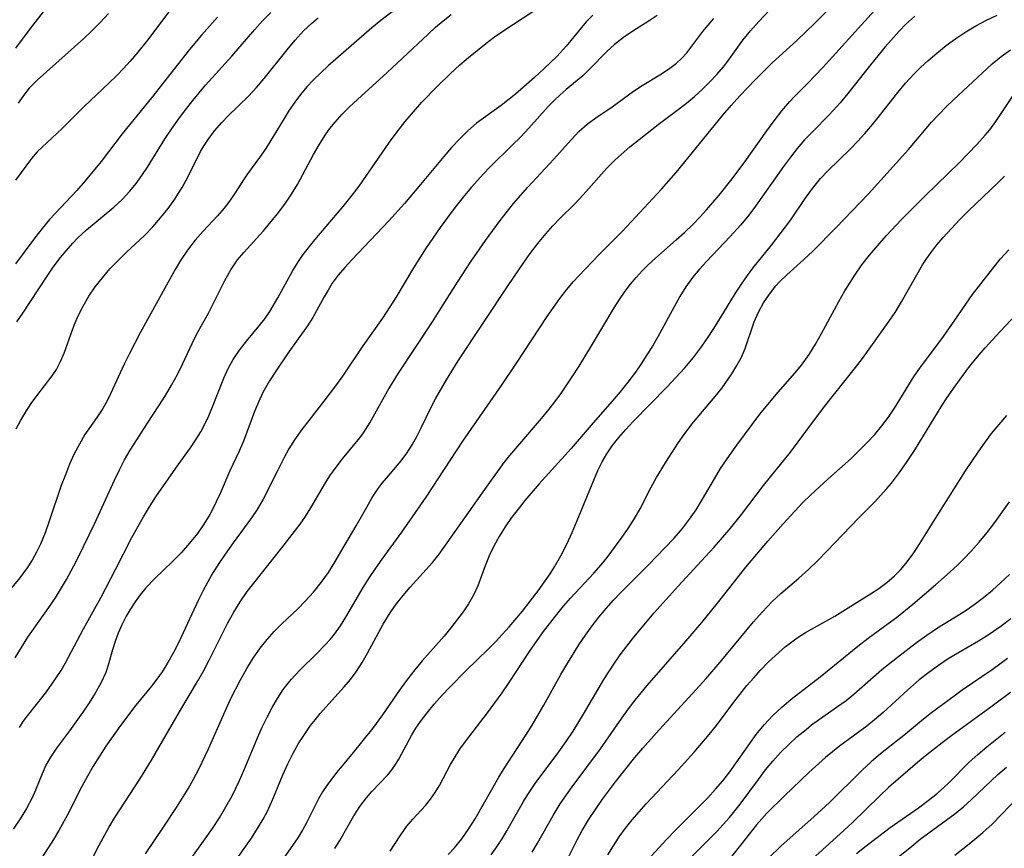
# Model space of a CAD drawing. Extents: x 1982998 to 1991200, y 3204617 to 3207513.
# Drawn here: x 1985421 to 1985567, y 3207111 to 3207233 of the extents above; entities that cross this region are included whole.
import ezdxf

# ---------------------------------------------------------------- set-up
doc = ezdxf.new("R2010")
doc.units = 0

msp = doc.modelspace()

# ---------------------------------------------------------------- linework, layer by layer
at = {"layer": 'Unknown_Line_Type', "color": 0}
for points in [[(1985479.93, 3207237.1, 2178), (1985474.7, 3207233.02, 2178), (1985473.34, 3207231.91, 2178), (1985470.67, 3207229.61, 2178), (1985466.92, 3207226.29, 2178), (1985465.82, 3207225.29, 2178), (1985464.76, 3207224.27, 2178), (1985463.75, 3207223.21, 2178), (1985462.82, 3207222.1, 2178), (1985461.96, 3207220.95, 2178), (1985461.15, 3207219.77, 2178), (1985460.38, 3207218.56, 2178), (1985457.68, 3207214.13, 2178), (1985456.75, 3207212.76, 2178), (1985454.99, 3207210.38, 2178), (1985454.49, 3207209.65, 2178), (1985453.06, 3207207.39, 2178), (1985452.31, 3207206.32, 2178), (1985451.52, 3207205.29, 2178), (1985450.54, 3207204.17, 2178), (1985448.44, 3207201.92, 2178), (1985447.27, 3207200.55, 2178), (1985446.15, 3207199.09, 2178), (1985445.11, 3207197.55, 2178), (1985444.31, 3207196.22, 2178), (1985439.2, 3207187.01, 2178), (1985437.54, 3207183.85, 2178), (1985436.77, 3207182.27, 2178), (1985434.77, 3207177.88, 2178), (1985434.21, 3207176.77, 2178), (1985433.61, 3207175.71, 2178), (1985432.75, 3207174.41, 2178), (1985430.98, 3207171.86, 2178), (1985430.16, 3207170.47, 2178), (1985429.41, 3207169.01, 2178), (1985428.72, 3207167.49, 2178), (1985428.09, 3207165.93, 2178), (1985427.49, 3207164.34, 2178), (1985425.72, 3207159.1, 2178), (1985425.1, 3207157.38, 2178), (1985424.4, 3207155.69, 2178), (1985423.82, 3207154.48, 2178), (1985423.18, 3207153.3, 2178), (1985422.47, 3207152.17, 2178), (1985421.38, 3207150.7, 2178), (1985420.2, 3207149.28, 2178)], [(1985421.31, 3207128.62, 2182), (1985421.87, 3207129.5, 2182), (1985422.48, 3207130.35, 2182), (1985425.14, 3207133.7, 2182), (1985426.01, 3207134.86, 2182), (1985426.75, 3207135.94, 2182), (1985427.45, 3207137.04, 2182), (1985428.11, 3207138.18, 2182), (1985429, 3207139.83, 2182), (1985430.75, 3207143.18, 2182), (1985433.37, 3207147.88, 2182), (1985435.5, 3207151.94, 2182), (1985437.92, 3207156.66, 2182), (1985439.63, 3207159.72, 2182), (1985440.53, 3207161.21, 2182), (1985441.47, 3207162.65, 2182), (1985444.77, 3207167.41, 2182), (1985446.56, 3207169.93, 2182), (1985447.43, 3207171.2, 2182), (1985448.09, 3207172.28, 2182), (1985448.7, 3207173.39, 2182), (1985449.29, 3207174.65, 2182), (1985449.83, 3207175.95, 2182), (1985451.48, 3207180.2, 2182), (1985452.12, 3207181.61, 2182), (1985452.86, 3207182.97, 2182), (1985453.79, 3207184.33, 2182), (1985454.82, 3207185.64, 2182), (1985456.73, 3207187.94, 2182), (1985457.53, 3207188.98, 2182), (1985458.29, 3207190.06, 2182), (1985459.47, 3207192.04, 2182), (1985461.69, 3207196.1, 2182), (1985462.52, 3207197.42, 2182), (1985463.22, 3207198.44, 2182), (1985464.91, 3207200.61, 2182), (1985469.1, 3207205.55, 2182), (1985470.32, 3207207.03, 2182), (1985471.48, 3207208.55, 2182), (1985474.87, 3207213.46, 2182), (1985475.98, 3207215.02, 2182), (1985477.11, 3207216.56, 2182), (1985478.28, 3207218.07, 2182), (1985479.49, 3207219.54, 2182), (1985480.75, 3207220.97, 2182), (1985482.99, 3207223.27, 2182), (1985484.95, 3207225.16, 2182), (1985486.37, 3207226.47, 2182), (1985487.62, 3207227.55, 2182), (1985488.89, 3207228.6, 2182), (1985490.18, 3207229.61, 2182), (1985491.49, 3207230.58, 2182), (1985492.83, 3207231.51, 2182), (1985499.99, 3207236.26, 2182)], [(1985446.51, 3207109.05, 2192), (1985448.76, 3207112.15, 2192), (1985449.82, 3207113.7, 2192), (1985450.84, 3207115.27, 2192), (1985451.81, 3207116.88, 2192), (1985452.72, 3207118.51, 2192), (1985453.83, 3207120.78, 2192), (1985454.52, 3207122.35, 2192), (1985456.48, 3207127.08, 2192), (1985457.16, 3207128.64, 2192), (1985457.88, 3207130.16, 2192), (1985458.61, 3207131.56, 2192), (1985459.41, 3207132.91, 2192), (1985460.28, 3207134.21, 2192), (1985460.85, 3207134.97, 2192), (1985461.46, 3207135.7, 2192), (1985462.67, 3207137.02, 2192), (1985465.23, 3207139.53, 2192), (1985466.47, 3207140.8, 2192), (1985467.18, 3207141.59, 2192), (1985467.84, 3207142.41, 2192), (1985468.71, 3207143.62, 2192), (1985469.51, 3207144.88, 2192), (1985472.09, 3207149.29, 2192), (1985473, 3207150.75, 2192), (1985473.92, 3207152.12, 2192), (1985474.88, 3207153.46, 2192), (1985477.8, 3207157.46, 2192), (1985481.38, 3207162.64, 2192), (1985486.79, 3207170.89, 2192), (1985492.51, 3207179.13, 2192), (1985494.71, 3207182.41, 2192), (1985499.24, 3207189.28, 2192), (1985501.12, 3207191.96, 2192), (1985502.1, 3207193.24, 2192), (1985503.13, 3207194.46, 2192), (1985503.87, 3207195.26, 2192), (1985506.96, 3207198.49, 2192), (1985510.38, 3207201.9, 2192), (1985516.15, 3207208.08, 2192), (1985518.3, 3207210.56, 2192), (1985525.2, 3207219.03, 2192), (1985526.43, 3207220.47, 2192), (1985527.69, 3207221.88, 2192), (1985529.98, 3207224.27, 2192), (1985532.49, 3207226.77, 2192), (1985536.13, 3207230.06, 2192), (1985538.8, 3207232.62, 2192), (1985542.67, 3207236.61, 2192)], [(1985453.66, 3207109.58, 2194), (1985455.56, 3207112.28, 2194), (1985456.47, 3207113.68, 2194), (1985457.31, 3207115.1, 2194), (1985457.93, 3207116.28, 2194), (1985458.71, 3207118.03, 2194), (1985460.21, 3207121.64, 2194), (1985460.93, 3207123.26, 2194), (1985461.71, 3207124.84, 2194), (1985462.58, 3207126.35, 2194), (1985463.09, 3207127.14, 2194), (1985464.31, 3207128.89, 2194), (1985465.01, 3207129.8, 2194), (1985465.73, 3207130.68, 2194), (1985466.54, 3207131.59, 2194), (1985469.29, 3207134.61, 2194), (1985470.2, 3207135.7, 2194), (1985471.05, 3207136.84, 2194), (1985471.92, 3207138.19, 2194), (1985472.72, 3207139.58, 2194), (1985475.02, 3207143.86, 2194), (1985476.05, 3207145.54, 2194), (1985476.97, 3207146.84, 2194), (1985477.96, 3207148.1, 2194), (1985478.99, 3207149.31, 2194), (1985482.3, 3207152.97, 2194), (1985483.32, 3207154.23, 2194), (1985490.03, 3207163.76, 2194), (1985492.92, 3207167.73, 2194), (1985493.75, 3207168.79, 2194), (1985494.89, 3207170.17, 2194), (1985498.41, 3207174.24, 2194), (1985499.54, 3207175.63, 2194), (1985501.15, 3207177.75, 2194), (1985502.95, 3207180.39, 2194), (1985503.95, 3207181.96, 2194), (1985505.79, 3207184.98, 2194), (1985509.12, 3207190.57, 2194), (1985509.93, 3207191.82, 2194), (1985510.77, 3207193.04, 2194), (1985511.55, 3207194.08, 2194), (1985512.38, 3207195.07, 2194), (1985513.26, 3207196.02, 2194), (1985514.01, 3207196.77, 2194), (1985514.79, 3207197.5, 2194), (1985518.32, 3207200.61, 2194), (1985519.52, 3207201.71, 2194), (1985520.7, 3207202.84, 2194), (1985521.84, 3207204, 2194), (1985522.8, 3207205.04, 2194), (1985524.63, 3207207.2, 2194), (1985526.57, 3207209.65, 2194), (1985528.44, 3207212.16, 2194), (1985531.68, 3207216.72, 2194), (1985532.78, 3207218.21, 2194), (1985533.91, 3207219.65, 2194), (1985535.09, 3207221.03, 2194), (1985535.79, 3207221.78, 2194), (1985537.8, 3207223.81, 2194), (1985539.94, 3207226.07, 2194), (1985548.54, 3207235.52, 2194)], [(1985443.92, 3207235.04, 2170), (1985440.4, 3207230.36, 2170), (1985438.59, 3207228.09, 2170), (1985437.65, 3207226.99, 2170), (1985436.7, 3207225.94, 2170), (1985435.72, 3207224.93, 2170), (1985434.51, 3207223.75, 2170), (1985430.88, 3207220.31, 2170), (1985427.62, 3207217.08, 2170), (1985423.95, 3207213.6, 2170), (1985423.11, 3207212.63, 2170), (1985420.71, 3207209.42, 2170)], [(1985420.78, 3207228.93, 2166), (1985422.93, 3207231.82, 2166), (1985425.2, 3207234.72, 2166)], [(1985420.91, 3207188.52, 2174), (1985421.79, 3207189.78, 2174), (1985425.28, 3207195.13, 2174), (1985426.31, 3207196.58, 2174), (1985427.37, 3207198, 2174), (1985428.48, 3207199.36, 2174), (1985429.17, 3207200.14, 2174), (1985429.88, 3207200.89, 2174), (1985431.19, 3207202.12, 2174), (1985435.25, 3207205.46, 2174), (1985436.48, 3207206.58, 2174), (1985437.63, 3207207.8, 2174), (1985438.54, 3207208.94, 2174), (1985439.39, 3207210.13, 2174), (1985440.2, 3207211.35, 2174), (1985442.84, 3207215.59, 2174), (1985443.75, 3207216.94, 2174), (1985444.69, 3207218.28, 2174), (1985445.68, 3207219.6, 2174), (1985446.94, 3207221.2, 2174), (1985448.81, 3207223.46, 2174), (1985452.67, 3207227.74, 2174), (1985456.05, 3207231.7, 2174), (1985457.22, 3207232.98, 2174), (1985458.45, 3207234.21, 2174)], [(1985434.46, 3207234.03, 2168), (1985433.23, 3207232.7, 2168), (1985431.97, 3207231.42, 2168), (1985430.84, 3207230.35, 2168), (1985423.93, 3207224.21, 2168), (1985422.74, 3207223.01, 2168), (1985421.89, 3207221.94, 2168), (1985421.13, 3207220.79, 2168)], [(1985439.91, 3207109.95, 2190), (1985442.7, 3207114.06, 2190), (1985444.51, 3207116.79, 2190), (1985446.22, 3207119.57, 2190), (1985447.02, 3207120.99, 2190), (1985447.79, 3207122.46, 2190), (1985449.22, 3207125.46, 2190), (1985451.88, 3207131.48, 2190), (1985452.54, 3207132.9, 2190), (1985453.96, 3207135.67, 2190), (1985454.88, 3207137.3, 2190), (1985455.85, 3207138.87, 2190), (1985456.87, 3207140.35, 2190), (1985457.88, 3207141.63, 2190), (1985458.95, 3207142.8, 2190), (1985460.08, 3207143.92, 2190), (1985462.4, 3207146.12, 2190), (1985463.53, 3207147.25, 2190), (1985464.74, 3207148.61, 2190), (1985465.87, 3207150.03, 2190), (1985466.93, 3207151.52, 2190), (1985467.88, 3207153.01, 2190), (1985468.79, 3207154.53, 2190), (1985471.04, 3207158.39, 2190), (1985472.6, 3207161.17, 2190), (1985473.42, 3207162.56, 2190), (1985474.29, 3207163.89, 2190), (1985474.88, 3207164.68, 2190), (1985475.5, 3207165.45, 2190), (1985477.68, 3207168, 2190), (1985478.51, 3207169.14, 2190), (1985479.29, 3207170.33, 2190), (1985480, 3207171.58, 2190), (1985480.7, 3207172.94, 2190), (1985482.04, 3207175.74, 2190), (1985482.77, 3207177.16, 2190), (1985484.36, 3207179.96, 2190), (1985486.09, 3207182.73, 2190), (1985493.58, 3207194.01, 2190), (1985495.69, 3207197.11, 2190), (1985496.76, 3207198.62, 2190), (1985497.87, 3207200.1, 2190), (1985499.03, 3207201.52, 2190), (1985500.06, 3207202.68, 2190), (1985501.14, 3207203.79, 2190), (1985503.33, 3207205.96, 2190), (1985504.54, 3207207.26, 2190), (1985508.06, 3207211.22, 2190), (1985509.27, 3207212.44, 2190), (1985511.46, 3207214.34, 2190), (1985512.83, 3207215.45, 2190), (1985515.62, 3207217.64, 2190), (1985518.22, 3207219.58, 2190), (1985519.81, 3207220.82, 2190), (1985520.99, 3207221.81, 2190), (1985522.13, 3207222.84, 2190), (1985523.23, 3207223.9, 2190), (1985524.28, 3207225.01, 2190), (1985525.27, 3207226.17, 2190), (1985525.91, 3207226.99, 2190), (1985528.16, 3207230.09, 2190), (1985529.29, 3207231.48, 2190), (1985530.49, 3207232.84, 2190), (1985532.89, 3207235.37, 2190)], [(1985505.99, 3207233.82, 2184), (1985505.02, 3207232.82, 2184), (1985502.04, 3207229.21, 2184), (1985500.7, 3207227.75, 2184), (1985498.77, 3207225.87, 2184), (1985497.39, 3207224.6, 2184), (1985494.55, 3207222.14, 2184), (1985492.47, 3207220.47, 2184), (1985488.82, 3207217.83, 2184), (1985487.55, 3207216.74, 2184), (1985486.33, 3207215.54, 2184), (1985485.14, 3207214.27, 2184), (1985483.99, 3207212.94, 2184), (1985480.55, 3207208.78, 2184), (1985478.18, 3207206, 2184), (1985475.87, 3207203.43, 2184), (1985470.38, 3207197.69, 2184), (1985469.35, 3207196.55, 2184), (1985468.39, 3207195.4, 2184), (1985467.51, 3207194.2, 2184), (1985466.88, 3207193.21, 2184), (1985466.3, 3207192.2, 2184), (1985464.66, 3207189.16, 2184), (1985463.87, 3207187.92, 2184), (1985461.1, 3207184.09, 2184), (1985459.15, 3207181.25, 2184), (1985458.23, 3207179.79, 2184), (1985457.26, 3207178.06, 2184), (1985456.62, 3207176.67, 2184), (1985456.04, 3207175.25, 2184), (1985454.38, 3207170.9, 2184), (1985453.74, 3207169.43, 2184), (1985452.4, 3207166.52, 2184), (1985450.93, 3207163.15, 2184), (1985450.36, 3207161.92, 2184), (1985449.76, 3207160.71, 2184), (1985449.41, 3207160.07, 2184), (1985448.54, 3207158.64, 2184), (1985447.59, 3207157.27, 2184), (1985446.44, 3207155.81, 2184), (1985445.21, 3207154.41, 2184), (1985443.9, 3207153.1, 2184), (1985441.24, 3207150.56, 2184), (1985439.99, 3207149.25, 2184), (1985439.15, 3207148.22, 2184), (1985438.38, 3207147.15, 2184), (1985437.67, 3207146.05, 2184), (1985437.09, 3207145.04, 2184), (1985436.43, 3207143.76, 2184), (1985435.9, 3207142.54, 2184), (1985435.45, 3207141.3, 2184), (1985435.06, 3207140.06, 2184), (1985434.43, 3207137.82, 2184), (1985434.05, 3207136.73, 2184), (1985433.34, 3207135.18, 2184), (1985432.47, 3207133.67, 2184), (1985431.59, 3207132.27, 2184), (1985430.65, 3207130.87, 2184), (1985428.7, 3207128.13, 2184), (1985426.76, 3207125.54, 2184), (1985425.89, 3207124.25, 2184), (1985425.23, 3207123.03, 2184), (1985424.65, 3207121.77, 2184), (1985423.68, 3207119.35, 2184), (1985423.19, 3207118.23, 2184), (1985422.37, 3207116.67, 2184), (1985421.42, 3207115.13, 2184), (1985420.38, 3207113.61, 2184)], [(1985420.69, 3207138.88, 2180), (1985421.6, 3207140.44, 2180), (1985422.57, 3207141.97, 2180), (1985425.64, 3207146.31, 2180), (1985426.61, 3207147.78, 2180), (1985428.26, 3207150.49, 2180), (1985428.96, 3207151.73, 2180), (1985429.75, 3207153.21, 2180), (1985430.79, 3207155.33, 2180), (1985432.44, 3207158.8, 2180), (1985435.36, 3207165.15, 2180), (1985436.09, 3207166.65, 2180), (1985436.84, 3207168.12, 2180), (1985437.65, 3207169.54, 2180), (1985438.2, 3207170.42, 2180), (1985440.11, 3207173.42, 2180), (1985441.91, 3207176.11, 2180), (1985442.86, 3207177.62, 2180), (1985443.77, 3207179.17, 2180), (1985444.63, 3207180.75, 2180), (1985445.44, 3207182.34, 2180), (1985446.82, 3207185.3, 2180), (1985447.53, 3207186.74, 2180), (1985449.21, 3207189.8, 2180), (1985451.62, 3207194.61, 2180), (1985452.52, 3207196.17, 2180), (1985453.53, 3207197.65, 2180), (1985454.44, 3207198.76, 2180), (1985457.36, 3207201.95, 2180), (1985459.41, 3207204.46, 2180), (1985460.49, 3207205.88, 2180), (1985461.5, 3207207.36, 2180), (1985462.36, 3207208.78, 2180), (1985464.75, 3207213.2, 2180), (1985465.57, 3207214.66, 2180), (1985466.46, 3207216.08, 2180), (1985467.17, 3207217.07, 2180), (1985467.92, 3207218.02, 2180), (1985468.96, 3207219.17, 2180), (1985470.07, 3207220.27, 2180), (1985471.22, 3207221.34, 2180), (1985475.62, 3207225.31, 2180), (1985481.66, 3207231, 2180), (1985482.76, 3207232, 2180), (1985483.89, 3207232.96, 2180), (1985485.05, 3207233.87, 2180)], [(1985450.56, 3207233.5, 2172), (1985448.2, 3207230.83, 2172), (1985446.43, 3207228.71, 2172), (1985440.83, 3207221.59, 2172), (1985436.46, 3207216.26, 2172), (1985433.37, 3207212.21, 2172), (1985432.2, 3207210.75, 2172), (1985431, 3207209.32, 2172), (1985429.77, 3207207.93, 2172), (1985425.76, 3207203.62, 2172), (1985424.66, 3207202.29, 2172), (1985423.6, 3207200.92, 2172), (1985420.74, 3207197.06, 2172)], [(1985420.8, 3207172.73, 2176), (1985421.49, 3207173.99, 2176), (1985422.25, 3207175.24, 2176), (1985423.05, 3207176.44, 2176), (1985423.88, 3207177.6, 2176), (1985426.14, 3207180.52, 2176), (1985426.77, 3207181.47, 2176), (1985427.37, 3207182.65, 2176), (1985427.89, 3207183.91, 2176), (1985429.39, 3207188, 2176), (1985429.99, 3207189.39, 2176), (1985430.73, 3207190.85, 2176), (1985431.57, 3207192.28, 2176), (1985432.51, 3207193.66, 2176), (1985433.56, 3207195.02, 2176), (1985434.68, 3207196.33, 2176), (1985435.87, 3207197.59, 2176), (1985437.1, 3207198.79, 2176), (1985439.77, 3207201.26, 2176), (1985441, 3207202.53, 2176), (1985442.16, 3207203.85, 2176), (1985443.25, 3207205.23, 2176), (1985444.26, 3207206.64, 2176), (1985444.82, 3207207.5, 2176), (1985445.35, 3207208.36, 2176), (1985446.2, 3207209.85, 2176), (1985448.06, 3207213.64, 2176), (1985448.59, 3207214.56, 2176), (1985449.18, 3207215.45, 2176), (1985450.14, 3207216.72, 2176), (1985451.18, 3207217.93, 2176), (1985452.14, 3207218.95, 2176), (1985455.14, 3207221.84, 2176), (1985456.33, 3207223.12, 2176), (1985457.47, 3207224.46, 2176), (1985460.83, 3207228.7, 2176), (1985462.02, 3207230.11, 2176), (1985463.27, 3207231.46, 2176), (1985464.5, 3207232.6, 2176), (1985465.45, 3207233.38, 2176)], [(1985515.47, 3207233.75, 2186), (1985514.29, 3207232.95, 2186), (1985511.89, 3207231.45, 2186), (1985510.51, 3207230.5, 2186), (1985509.19, 3207229.47, 2186), (1985508.08, 3207228.44, 2186), (1985505.51, 3207225.8, 2186), (1985504.52, 3207224.85, 2186), (1985502.07, 3207222.8, 2186), (1985501.16, 3207222.01, 2186), (1985500.27, 3207221.18, 2186), (1985499.41, 3207220.3, 2186), (1985496.54, 3207217.13, 2186), (1985495.34, 3207215.85, 2186), (1985494.1, 3207214.59, 2186), (1985490.78, 3207211.33, 2186), (1985489.85, 3207210.36, 2186), (1985488.04, 3207208.33, 2186), (1985486.84, 3207206.9, 2186), (1985485.66, 3207205.43, 2186), (1985484.51, 3207203.93, 2186), (1985483.43, 3207202.46, 2186), (1985481.36, 3207199.44, 2186), (1985479.5, 3207196.47, 2186), (1985476.91, 3207192.13, 2186), (1985476.02, 3207190.71, 2186), (1985474.94, 3207189.07, 2186), (1985472.02, 3207184.97, 2186), (1985469, 3207180.51, 2186), (1985468.11, 3207179.26, 2186), (1985466.28, 3207176.81, 2186), (1985463, 3207172.63, 2186), (1985461.92, 3207171.09, 2186), (1985461.11, 3207169.74, 2186), (1985460.36, 3207168.36, 2186), (1985459.45, 3207166.63, 2186), (1985457.28, 3207162.33, 2186), (1985456.41, 3207160.81, 2186), (1985455.58, 3207159.55, 2186), (1985452.86, 3207155.87, 2186), (1985451.67, 3207154.2, 2186), (1985450.76, 3207152.84, 2186), (1985449.89, 3207151.44, 2186), (1985449.13, 3207150.11, 2186), (1985448.4, 3207148.75, 2186), (1985447.71, 3207147.37, 2186), (1985444.83, 3207141.19, 2186), (1985444.06, 3207139.68, 2186), (1985443.24, 3207138.21, 2186), (1985442.37, 3207136.85, 2186), (1985441.6, 3207135.77, 2186), (1985440.79, 3207134.72, 2186), (1985438.51, 3207131.89, 2186), (1985436.23, 3207128.92, 2186), (1985435.14, 3207127.4, 2186), (1985434.08, 3207125.85, 2186), (1985433.13, 3207124.38, 2186), (1985432.22, 3207122.9, 2186), (1985431.35, 3207121.41, 2186), (1985430.52, 3207119.9, 2186), (1985428.42, 3207115.73, 2186), (1985427.12, 3207113.38, 2186), (1985426.32, 3207112.08, 2186), (1985422.89, 3207106.72, 2186)], [(1985431.69, 3207108.55, 2188), (1985433.06, 3207111.23, 2188), (1985434.53, 3207113.86, 2188), (1985435.42, 3207115.31, 2188), (1985439.07, 3207120.99, 2188), (1985440.8, 3207123.77, 2188), (1985442.46, 3207126.58, 2188), (1985445.27, 3207131.5, 2188), (1985447.62, 3207135.4, 2188), (1985448.52, 3207137.02, 2188), (1985449.39, 3207138.67, 2188), (1985451.41, 3207142.71, 2188), (1985452.1, 3207144.05, 2188), (1985452.99, 3207145.64, 2188), (1985453.93, 3207147.19, 2188), (1985454.95, 3207148.68, 2188), (1985455.9, 3207149.92, 2188), (1985460.06, 3207155.13, 2188), (1985462.77, 3207158.66, 2188), (1985463.55, 3207159.79, 2188), (1985464.36, 3207161.06, 2188), (1985466.5, 3207164.72, 2188), (1985467.17, 3207165.75, 2188), (1985468.08, 3207167.03, 2188), (1985469.04, 3207168.26, 2188), (1985471.56, 3207171.37, 2188), (1985472.1, 3207172.1, 2188), (1985473.04, 3207173.58, 2188), (1985475.72, 3207178.39, 2188), (1985477.27, 3207180.95, 2188), (1985482.31, 3207188.53, 2188), (1985483.31, 3207190.07, 2188), (1985486.01, 3207194.38, 2188), (1985488.04, 3207197.48, 2188), (1985490.14, 3207200.52, 2188), (1985492.31, 3207203.5, 2188), (1985494.26, 3207205.98, 2188), (1985496.37, 3207208.39, 2188), (1985500.24, 3207212.52, 2188), (1985502.8, 3207215.41, 2188), (1985503.94, 3207216.62, 2188), (1985505.13, 3207217.71, 2188), (1985506.43, 3207218.65, 2188), (1985508.86, 3207220.28, 2188), (1985511.99, 3207222.59, 2188), (1985513.26, 3207223.41, 2188), (1985515.89, 3207224.98, 2188), (1985517.16, 3207225.8, 2188), (1985518.35, 3207226.72, 2188), (1985519.11, 3207227.42, 2188), (1985519.85, 3207228.25, 2188), (1985522.24, 3207231.38, 2188), (1985523.03, 3207232.34, 2188), (1985523.86, 3207233.28, 2188)], [(1985553.56, 3207233.65, 2196), (1985552.2, 3207232.45, 2196), (1985551.22, 3207231.45, 2196), (1985549.17, 3207229.11, 2196), (1985546.99, 3207226.45, 2196), (1985543.65, 3207222.22, 2196), (1985542.51, 3207220.85, 2196), (1985540.91, 3207219.1, 2196), (1985538.46, 3207216.64, 2196), (1985537.27, 3207215.38, 2196), (1985536.19, 3207214.12, 2196), (1985535.16, 3207212.81, 2196), (1985534.16, 3207211.46, 2196), (1985529.78, 3207205.25, 2196), (1985528.83, 3207204.01, 2196), (1985527.82, 3207202.81, 2196), (1985526.29, 3207201.11, 2196), (1985522.79, 3207197.44, 2196), (1985521.72, 3207196.27, 2196), (1985520.72, 3207195.05, 2196), (1985519.74, 3207193.67, 2196), (1985518.83, 3207192.23, 2196), (1985517.98, 3207190.74, 2196), (1985515.57, 3207186.31, 2196), (1985514.78, 3207184.93, 2196), (1985513.99, 3207183.62, 2196), (1985513.15, 3207182.33, 2196), (1985512.28, 3207181.07, 2196), (1985511.18, 3207179.61, 2196), (1985510.03, 3207178.19, 2196), (1985508.84, 3207176.79, 2196), (1985506.03, 3207173.6, 2196), (1985502.79, 3207169.79, 2196), (1985498.08, 3207164.58, 2196), (1985495.97, 3207162.12, 2196), (1985494.96, 3207160.87, 2196), (1985493.99, 3207159.6, 2196), (1985493.04, 3207158.23, 2196), (1985492.15, 3207156.83, 2196), (1985491.36, 3207155.41, 2196), (1985490.66, 3207153.96, 2196), (1985490.08, 3207152.48, 2196), (1985489, 3207149.55, 2196), (1985488.37, 3207148.14, 2196), (1985487.65, 3207146.89, 2196), (1985486.84, 3207145.69, 2196), (1985485.04, 3207143.31, 2196), (1985484.03, 3207142.12, 2196), (1985480.78, 3207138.47, 2196), (1985479.69, 3207137.15, 2196), (1985478.6, 3207135.73, 2196), (1985477.54, 3207134.28, 2196), (1985474.94, 3207130.5, 2196), (1985473.44, 3207128.46, 2196), (1985470.59, 3207124.91, 2196), (1985468.95, 3207122.97, 2196), (1985468.14, 3207121.96, 2196), (1985466.71, 3207120.04, 2196), (1985466.09, 3207119.12, 2196), (1985465.48, 3207118.09, 2196), (1985463.69, 3207114.54, 2196), (1985463.17, 3207113.57, 2196), (1985462.41, 3207112.34, 2196), (1985458.89, 3207107.25, 2196)], [(1985467.9, 3207110.75, 2198), (1985468.65, 3207111.95, 2198), (1985470.68, 3207115.58, 2198), (1985471.57, 3207116.94, 2198), (1985472.54, 3207118.23, 2198), (1985473.36, 3207119.16, 2198), (1985475.7, 3207121.64, 2198), (1985476.3, 3207122.37, 2198), (1985476.85, 3207123.15, 2198), (1985477.32, 3207123.94, 2198), (1985479.26, 3207127.52, 2198), (1985479.87, 3207128.52, 2198), (1985480.53, 3207129.5, 2198), (1985481.51, 3207130.8, 2198), (1985482.57, 3207132.08, 2198), (1985483.69, 3207133.34, 2198), (1985484.86, 3207134.58, 2198), (1985487.28, 3207137.02, 2198), (1985490.59, 3207140.22, 2198), (1985491.6, 3207141.24, 2198), (1985493.64, 3207143.47, 2198), (1985495.58, 3207145.78, 2198), (1985496.76, 3207147.28, 2198), (1985497.91, 3207148.8, 2198), (1985499.69, 3207151.32, 2198), (1985500.34, 3207152.32, 2198), (1985501.28, 3207153.97, 2198), (1985502.13, 3207155.67, 2198), (1985502.92, 3207157.41, 2198), (1985503.66, 3207159.16, 2198), (1985506.72, 3207166.58, 2198), (1985507.35, 3207167.83, 2198), (1985508.06, 3207169.04, 2198), (1985508.85, 3207170.21, 2198), (1985509.82, 3207171.45, 2198), (1985510.86, 3207172.63, 2198), (1985511.95, 3207173.8, 2198), (1985516.91, 3207178.86, 2198), (1985518.27, 3207180.29, 2198), (1985519.59, 3207181.74, 2198), (1985520.85, 3207183.25, 2198), (1985522.03, 3207184.81, 2198), (1985523.14, 3207186.42, 2198), (1985524.2, 3207188.06, 2198), (1985527.08, 3207192.74, 2198), (1985527.93, 3207194.07, 2198), (1985528.82, 3207195.37, 2198), (1985529.61, 3207196.42, 2198), (1985532.36, 3207199.85, 2198), (1985534.3, 3207202.33, 2198), (1985535.22, 3207203.59, 2198), (1985537.34, 3207206.7, 2198), (1985538.44, 3207208.21, 2198), (1985539.63, 3207209.66, 2198), (1985540.72, 3207210.83, 2198), (1985544.06, 3207214.08, 2198), (1985545.13, 3207215.17, 2198), (1985546.17, 3207216.3, 2198), (1985547.07, 3207217.36, 2198), (1985547.94, 3207218.45, 2198), (1985551.02, 3207222.4, 2198), (1985552.18, 3207223.77, 2198), (1985553.39, 3207225.1, 2198), (1985554.41, 3207226.1, 2198), (1985555.47, 3207227.06, 2198), (1985556.81, 3207228.2, 2198), (1985558.18, 3207229.3, 2198), (1985559.6, 3207230.35, 2198), (1985561.06, 3207231.33, 2198), (1985562.57, 3207232.24, 2198), (1985564.13, 3207233.06, 2198), (1985565.72, 3207233.81, 2198)], [(1985476.05, 3207110.37, 2200), (1985476.82, 3207111.49, 2200), (1985477.53, 3207112.62, 2200), (1985478.26, 3207113.72, 2200), (1985478.51, 3207114.06, 2200), (1985479.4, 3207115.07, 2200), (1985481.3, 3207117.09, 2200), (1985482.03, 3207118.01, 2200), (1985482.72, 3207119, 2200), (1985483.34, 3207120.04, 2200), (1985484.96, 3207123.15, 2200), (1985485.49, 3207124.05, 2200), (1985486.37, 3207125.4, 2200), (1985487.33, 3207126.74, 2200), (1985490.43, 3207130.77, 2200), (1985492.6, 3207133.74, 2200), (1985493.64, 3207135.27, 2200), (1985496.76, 3207140, 2200), (1985498.7, 3207142.78, 2200), (1985500.65, 3207145.31, 2200), (1985501.66, 3207146.53, 2200), (1985502.7, 3207147.71, 2200), (1985506.14, 3207151.38, 2200), (1985507.24, 3207152.63, 2200), (1985508.12, 3207153.73, 2200), (1985510.05, 3207156.34, 2200), (1985511.09, 3207157.84, 2200), (1985512.08, 3207159.37, 2200), (1985512.99, 3207160.92, 2200), (1985514.62, 3207164.12, 2200), (1985515.41, 3207165.53, 2200), (1985517.14, 3207168.31, 2200), (1985518.66, 3207170.7, 2200), (1985519.47, 3207171.86, 2200), (1985520.63, 3207173.38, 2200), (1985524.29, 3207177.77, 2200), (1985525.07, 3207178.78, 2200), (1985526.52, 3207180.83, 2200), (1985527.28, 3207182.05, 2200), (1985527.95, 3207183.31, 2200), (1985528.48, 3207184.59, 2200), (1985529.84, 3207188.51, 2200), (1985530.47, 3207189.93, 2200), (1985531.21, 3207191.3, 2200), (1985532.06, 3207192.61, 2200), (1985533.03, 3207193.83, 2200), (1985533.53, 3207194.36, 2200), (1985534.66, 3207195.44, 2200), (1985537.15, 3207197.7, 2200), (1985538.46, 3207198.96, 2200), (1985541.94, 3207202.45, 2200), (1985545.48, 3207206.13, 2200), (1985546.69, 3207207.42, 2200), (1985552.6, 3207213.94, 2200), (1985556.03, 3207218.01, 2200), (1985557.08, 3207219.15, 2200), (1985558.16, 3207220.25, 2200), (1985559.26, 3207221.31, 2200), (1985564.99, 3207226.61, 2200), (1985566.29, 3207227.68, 2200), (1985567.65, 3207228.69, 2200)], [(1985484.63, 3207109.86, 2202), (1985485.54, 3207110.83, 2202), (1985486.64, 3207112.18, 2202), (1985487.65, 3207113.61, 2202), (1985488.59, 3207115.11, 2202), (1985492.09, 3207121.26, 2202), (1985492.79, 3207122.39, 2202), (1985496.1, 3207127.49, 2202), (1985497.01, 3207128.94, 2202), (1985498.76, 3207131.91, 2202), (1985501.28, 3207136.44, 2202), (1985502.14, 3207137.92, 2202), (1985503.94, 3207140.82, 2202), (1985504.89, 3207142.23, 2202), (1985505.89, 3207143.62, 2202), (1985506.89, 3207144.92, 2202), (1985507.94, 3207146.18, 2202), (1985509.03, 3207147.41, 2202), (1985510.16, 3207148.61, 2202), (1985514.17, 3207152.58, 2202), (1985516.69, 3207155.17, 2202), (1985517.98, 3207156.57, 2202), (1985519.22, 3207158, 2202), (1985520.26, 3207159.35, 2202), (1985521.23, 3207160.76, 2202), (1985522.2, 3207162.33, 2202), (1985523.94, 3207165.35, 2202), (1985524.84, 3207166.84, 2202), (1985526.15, 3207168.78, 2202), (1985527.24, 3207170.32, 2202), (1985529.5, 3207173.36, 2202), (1985530.67, 3207174.86, 2202), (1985533.07, 3207177.77, 2202), (1985536.13, 3207181.29, 2202), (1985536.81, 3207182.13, 2202), (1985537.94, 3207183.69, 2202), (1985538.88, 3207185.21, 2202), (1985539.76, 3207186.77, 2202), (1985542.3, 3207191.51, 2202), (1985543.22, 3207193.07, 2202), (1985544.68, 3207195.41, 2202), (1985545.74, 3207196.91, 2202), (1985546.87, 3207198.37, 2202), (1985548.06, 3207199.8, 2202), (1985549.3, 3207201.21, 2202), (1985551.58, 3207203.63, 2202), (1985555.11, 3207207.17, 2202), (1985560.12, 3207212.04, 2202), (1985561.44, 3207213.36, 2202), (1985562.71, 3207214.7, 2202), (1985563.93, 3207216.06, 2202), (1985564.6, 3207216.87, 2202), (1985565.52, 3207218.11, 2202), (1985568.09, 3207221.94, 2202)], [(1985490.99, 3207109.83, 2204), (1985491.81, 3207110.97, 2204), (1985492.58, 3207112.15, 2204), (1985493.31, 3207113.35, 2204), (1985495.73, 3207117.67, 2204), (1985496.37, 3207118.71, 2204), (1985497.45, 3207120.32, 2204), (1985500.95, 3207125.03, 2204), (1985502.03, 3207126.53, 2204), (1985503.07, 3207128.07, 2204), (1985504.62, 3207130.6, 2204), (1985507.61, 3207135.7, 2204), (1985509.18, 3207138.11, 2204), (1985510.04, 3207139.33, 2204), (1985511.86, 3207141.7, 2204), (1985512.8, 3207142.86, 2204), (1985515.05, 3207145.52, 2204), (1985518.59, 3207149.49, 2204), (1985522.65, 3207153.85, 2204), (1985523.9, 3207155.23, 2204), (1985526.11, 3207157.79, 2204), (1985527.94, 3207160.06, 2204), (1985531.2, 3207164.37, 2204), (1985535.16, 3207169.29, 2204), (1985537.46, 3207172.32, 2204), (1985540.22, 3207176.02, 2204), (1985544.8, 3207181.78, 2204), (1985545.81, 3207183.12, 2204), (1985549.62, 3207188.42, 2204), (1985550.63, 3207189.9, 2204), (1985551.6, 3207191.45, 2204), (1985554.68, 3207196.93, 2204), (1985555.26, 3207197.83, 2204), (1985555.89, 3207198.72, 2204), (1985556.78, 3207199.86, 2204), (1985557.72, 3207200.97, 2204), (1985558.94, 3207202.31, 2204), (1985560.2, 3207203.61, 2204), (1985561.49, 3207204.89, 2204), (1985565.82, 3207209.03, 2204), (1985566.8, 3207210, 2204)], [(1985497.01, 3207110.2, 2206), (1985497.82, 3207111.53, 2206), (1985500.11, 3207115.63, 2206), (1985501.19, 3207117.36, 2206), (1985502.95, 3207119.85, 2206), (1985507.14, 3207125.48, 2206), (1985510.27, 3207129.98, 2206), (1985511.41, 3207131.55, 2206), (1985512.25, 3207132.65, 2206), (1985514.01, 3207134.79, 2206), (1985519.76, 3207141.4, 2206), (1985522.08, 3207144.12, 2206), (1985524.38, 3207146.95, 2206), (1985528.58, 3207152.29, 2206), (1985531.82, 3207156.12, 2206), (1985534.09, 3207158.7, 2206), (1985535.81, 3207160.58, 2206), (1985536.98, 3207161.8, 2206), (1985538.2, 3207162.99, 2206), (1985540.7, 3207165.3, 2206), (1985544.12, 3207168.35, 2206), (1985545.34, 3207169.5, 2206), (1985546.51, 3207170.68, 2206), (1985547.63, 3207171.9, 2206), (1985548.69, 3207173.16, 2206), (1985549.66, 3207174.45, 2206), (1985550.56, 3207175.77, 2206), (1985553.45, 3207180.5, 2206), (1985554.27, 3207181.69, 2206), (1985557.77, 3207186.37, 2206), (1985559.47, 3207188.78, 2206), (1985562.07, 3207192.54, 2206), (1985565.05, 3207196.41, 2206), (1985566.21, 3207197.8, 2206), (1985567.42, 3207199.16, 2206)], [(1985501.59, 3207107.87, 2208), (1985503.69, 3207112.01, 2208), (1985504.42, 3207113.38, 2208), (1985505.36, 3207114.97, 2208), (1985506.37, 3207116.52, 2208), (1985507.43, 3207118.04, 2208), (1985509.35, 3207120.6, 2208), (1985512.21, 3207124.19, 2208), (1985513.37, 3207125.58, 2208), (1985515.79, 3207128.29, 2208), (1985520.73, 3207133.63, 2208), (1985522.69, 3207135.82, 2208), (1985524.8, 3207138.27, 2208), (1985529.72, 3207144.21, 2208), (1985531, 3207145.66, 2208), (1985532.49, 3207147.2, 2208), (1985533.78, 3207148.38, 2208), (1985536.42, 3207150.68, 2208), (1985537.83, 3207151.96, 2208), (1985539.2, 3207153.29, 2208), (1985540.56, 3207154.64, 2208), (1985545.29, 3207159.56, 2208), (1985547.58, 3207161.89, 2208), (1985549.42, 3207163.88, 2208), (1985550.11, 3207164.71, 2208), (1985551.3, 3207166.26, 2208), (1985552.42, 3207167.87, 2208), (1985553.49, 3207169.52, 2208), (1985557.6, 3207176.21, 2208), (1985558.34, 3207177.36, 2208), (1985559.48, 3207179, 2208), (1985560.54, 3207180.46, 2208), (1985561.64, 3207181.9, 2208), (1985562.77, 3207183.3, 2208), (1985563.93, 3207184.68, 2208), (1985566.16, 3207187.11, 2208), (1985571.57, 3207192.84, 2208)], [(1985508.21, 3207109.83, 2210), (1985509.02, 3207111.16, 2210), (1985509.9, 3207112.46, 2210), (1985510.83, 3207113.73, 2210), (1985511.8, 3207114.96, 2210), (1985512.82, 3207116.17, 2210), (1985513.88, 3207117.34, 2210), (1985518.61, 3207122.37, 2210), (1985520.95, 3207124.96, 2210), (1985523.17, 3207127.57, 2210), (1985524.23, 3207128.91, 2210), (1985526.81, 3207132.34, 2210), (1985528.75, 3207134.79, 2210), (1985529.76, 3207135.97, 2210), (1985530.8, 3207137.11, 2210), (1985531.86, 3207138.21, 2210), (1985532.95, 3207139.26, 2210), (1985534.43, 3207140.55, 2210), (1985534.97, 3207140.97, 2210), (1985536.17, 3207141.83, 2210), (1985537.41, 3207142.62, 2210), (1985541.71, 3207145.07, 2210), (1985547.02, 3207148.35, 2210), (1985548.24, 3207149.16, 2210), (1985549.41, 3207150.03, 2210), (1985550.53, 3207150.99, 2210), (1985551.41, 3207151.88, 2210), (1985552.23, 3207152.82, 2210), (1985553.3, 3207154.26, 2210), (1985554.29, 3207155.79, 2210), (1985556.24, 3207158.92, 2210), (1985561.05, 3207166.49, 2210), (1985562.88, 3207169.26, 2210), (1985563.83, 3207170.61, 2210), (1985564.89, 3207172.01, 2210), (1985565.99, 3207173.37, 2210), (1985567.11, 3207174.7, 2210)], [(1985514.59, 3207109.6, 2212), (1985516.92, 3207112.13, 2212), (1985518.12, 3207113.37, 2212), (1985521.85, 3207117.09, 2212), (1985522.97, 3207118.25, 2212), (1985524.09, 3207119.49, 2212), (1985525.17, 3207120.76, 2212), (1985526.2, 3207122.06, 2212), (1985527.18, 3207123.39, 2212), (1985530.13, 3207127.57, 2212), (1985531.27, 3207129, 2212), (1985532.55, 3207130.38, 2212), (1985533.88, 3207131.62, 2212), (1985535.28, 3207132.79, 2212), (1985539.57, 3207136.07, 2212), (1985545.14, 3207140.62, 2212), (1985546.65, 3207141.79, 2212), (1985549.62, 3207143.95, 2212), (1985550.84, 3207144.87, 2212), (1985553.23, 3207146.8, 2212), (1985556.58, 3207149.67, 2212), (1985558.76, 3207151.6, 2212), (1985559.84, 3207152.6, 2212), (1985560.84, 3207153.58, 2212), (1985561.8, 3207154.59, 2212), (1985563.03, 3207155.98, 2212), (1985564.21, 3207157.42, 2212), (1985565.35, 3207158.89, 2212), (1985567.53, 3207161.91, 2212)], [(1985520.1, 3207109.09, 2214), (1985524.3, 3207113.27, 2214), (1985525.24, 3207114.27, 2214), (1985526.15, 3207115.3, 2214), (1985527.76, 3207117.29, 2214), (1985530.44, 3207120.95, 2214), (1985531.49, 3207122.34, 2214), (1985532.58, 3207123.64, 2214), (1985533.73, 3207124.9, 2214), (1985534.93, 3207126.1, 2214), (1985536.18, 3207127.26, 2214), (1985537.48, 3207128.34, 2214), (1985538.3, 3207128.99, 2214), (1985542, 3207131.59, 2214), (1985543.39, 3207132.62, 2214), (1985544.52, 3207133.55, 2214), (1985548.69, 3207137.16, 2214), (1985550.97, 3207139, 2214), (1985553.8, 3207141.18, 2214), (1985555.33, 3207142.27, 2214), (1985556.89, 3207143.31, 2214), (1985560.17, 3207145.33, 2214), (1985561.26, 3207146.04, 2214), (1985562.33, 3207146.79, 2214), (1985563.69, 3207147.81, 2214), (1985565, 3207148.89, 2214), (1985566.27, 3207150.02, 2214), (1985567.51, 3207151.2, 2214)], [(1985567.72, 3207144.64, 2216), (1985566.3, 3207143.56, 2216), (1985564.53, 3207142.32, 2216), (1985562.95, 3207141.34, 2216), (1985559.91, 3207139.6, 2216), (1985558.48, 3207138.75, 2216), (1985557.02, 3207137.77, 2216), (1985555.59, 3207136.73, 2216), (1985554.21, 3207135.63, 2216), (1985552.51, 3207134.18, 2216), (1985548.85, 3207130.84, 2216), (1985547.6, 3207129.75, 2216), (1985546.44, 3207128.83, 2216), (1985542.43, 3207125.88, 2216), (1985541.39, 3207125.04, 2216), (1985540.37, 3207124.17, 2216), (1985537.91, 3207121.96, 2216), (1985534.29, 3207118.52, 2216), (1985531.71, 3207115.94, 2216), (1985530.17, 3207114.22, 2216), (1985528.53, 3207112.19, 2216), (1985525.93, 3207108.87, 2216)], [(1985567.21, 3207138.82, 2218), (1985564.99, 3207137.15, 2218), (1985560.56, 3207134.11, 2218), (1985559.53, 3207133.37, 2218), (1985555.82, 3207130.62, 2218), (1985554.51, 3207129.59, 2218), (1985552.16, 3207127.65, 2218), (1985548.49, 3207124.7, 2218), (1985547.09, 3207123.54, 2218), (1985545.77, 3207122.33, 2218), (1985540.92, 3207117.53, 2218), (1985538.63, 3207115.41, 2218), (1985533.81, 3207111.12, 2218), (1985531.9, 3207109.27, 2218)], [(1985567.67, 3207133.77, 2220), (1985564.95, 3207131.74, 2220), (1985559, 3207127.41, 2220), (1985557.57, 3207126.34, 2220), (1985555.32, 3207124.57, 2220), (1985553.93, 3207123.44, 2220), (1985549.66, 3207119.75, 2220), (1985548.32, 3207118.49, 2220), (1985544.35, 3207114.58, 2220), (1985542.52, 3207112.9, 2220), (1985537.34, 3207108.24, 2220)], [(1985544.92, 3207110.01, 2222), (1985546.37, 3207111.16, 2222), (1985549.88, 3207113.84, 2222), (1985554.07, 3207116.75, 2222), (1985555.5, 3207117.81, 2222), (1985556.88, 3207118.92, 2222), (1985558.45, 3207120.36, 2222), (1985561.57, 3207123.47, 2222), (1985562.85, 3207124.62, 2222), (1985564.16, 3207125.75, 2222), (1985566.9, 3207127.91, 2222)], [(1985550.59, 3207109.05, 2224), (1985553.09, 3207111.11, 2224), (1985554.35, 3207112.1, 2224), (1985559.43, 3207115.87, 2224), (1985560.72, 3207116.88, 2224), (1985561.93, 3207117.96, 2224), (1985565.81, 3207121.65, 2224), (1985567.08, 3207122.75, 2224)], [(1985559.47, 3207109.76, 2226), (1985561.84, 3207111.63, 2226), (1985563.61, 3207113.09, 2226), (1985564.96, 3207114.35, 2226), (1985569.02, 3207118.53, 2226)]]:
    msp.add_polyline3d(points, dxfattribs=at)

doc.saveas('drawing.dxf')
